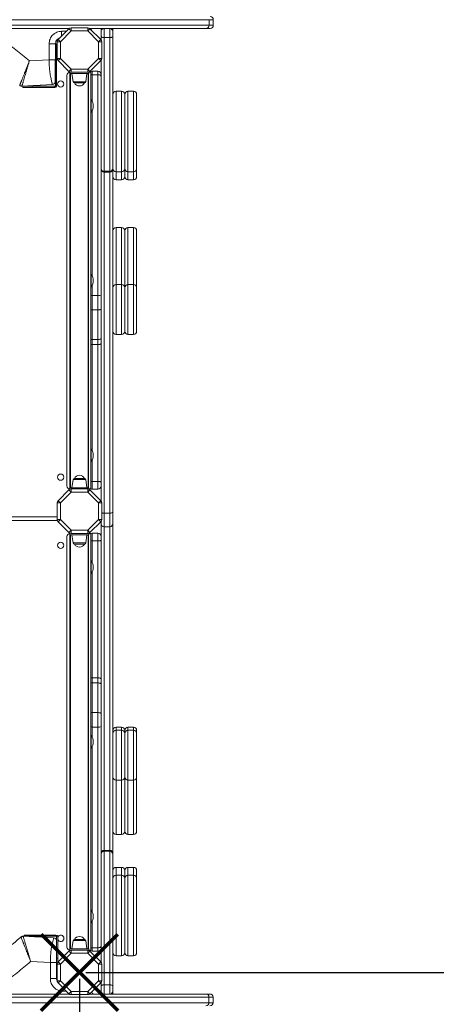
# Model space of a CAD drawing. Units: millimetres. Extents: x -17124 to -6317, y -13472 to -2830.
# Drawn here: x -10037 to -9369, y -9432 to -7853 of the extents above; entities that cross this region are included whole.
import ezdxf

# ---------------------------------------------------------------- set-up
doc = ezdxf.new("R2010")
doc.units = ezdxf.units.MM
doc.header["$PDSIZE"] = -1
doc.layers.add('QUOTE', color=212, linetype='Continuous', lineweight=18)
doc.dimstyles.new('2011', dxfattribs={"dimtxt": 30, "dimasz": 30, "dimexe": 5, "dimexo": 10, "dimgap": 10, "dimtad": 1, "dimtxsty": 'Standard', "dimcen": 2.5, "dimadec": 0, "dimazin": 0, "dimtfac": 1, "dimtmove": 0, "dimatfit": 3, "dimfxl": 1, "dimarcsym": 0})

# ---------------------------------------------------------------- blocks, each defined once
blk = doc.blocks.new('*D20')
at = {"layer": 'Defpoints', "color": 0, "transparency": 16777216}
for p in [(-9941.2, -9380.5), (-7582.6, -13160.7), (-6321.9, -13160.7)]:
    blk.add_point(p, dxfattribs=at)
at = {"layer": 'QUOTE', "color": 0, "lineweight": -2, "transparency": 16777216}
for p, q in [((-9931.2, -9380.5), (-6316.9, -9380.5)), ((-6321.9, -9410.5), (-6321.9, -13130.7)), ((-7572.6, -13160.7), (-6316.9, -13160.7))]:
    blk.add_line(p, q, dxfattribs=at)
at = {"layer": 'QUOTE', "color": 0, "transparency": 16777216}
for points in [[(-6326.9, -9410.5), (-6316.9, -9410.5), (-6321.9, -9380.5)], [(-6326.9, -13130.7), (-6316.9, -13130.7), (-6321.9, -13160.7)]]:
    blk.add_solid(points, dxfattribs=at)
at = {"layer": 'QUOTE', "color": 0, "transparency": 16777216, "insert": (-6349.4, -11270.6), "char_height": 30, "attachment_point": 5, "rotation": 90}
blk.add_mtext('3780,21', dxfattribs=at)
blk = doc.blocks.new('*D21')
at = {"layer": 'Defpoints', "color": 0, "transparency": 16777216}
for p in [(-9941.2, -9380.5), (-7582.6, -13160.7), (-7582.6, -13466.9)]:
    blk.add_point(p, dxfattribs=at)
at = {"layer": 'QUOTE', "color": 0, "lineweight": -2, "transparency": 16777216}
for p, q in [((-9941.2, -9390.5), (-9941.2, -13471.9)), ((-7582.6, -13170.7), (-7582.6, -13471.9)), ((-9911.2, -13466.9), (-7612.6, -13466.9))]:
    blk.add_line(p, q, dxfattribs=at)
at = {"layer": 'QUOTE', "color": 0, "transparency": 16777216}
for points in [[(-9911.2, -13461.9), (-9911.2, -13471.9), (-9941.2, -13466.9)], [(-7612.6, -13461.9), (-7612.6, -13471.9), (-7582.6, -13466.9)]]:
    blk.add_solid(points, dxfattribs=at)
at = {"layer": 'QUOTE', "color": 0, "transparency": 16777216, "insert": (-8761.9, -13439.4), "char_height": 30, "attachment_point": 5}
blk.add_mtext('2358,58', dxfattribs=at)

msp = doc.modelspace()

# ---------------------------------------------------------------- linework, layer by layer
at = {"color": 7, "linetype": 'Continuous', "lineweight": 15}
for p, q in [((-9733.468, -7853.305), (-11327.705, -7853.305)), ((-9733.468, -7853.305), (-9733.468, -7862.305)), ((-9726.705, -7862.305), (-9726.705, -7853.305)), ((-11327.705, -7862.305), (-9733.468, -7862.305)), ((-9957.513, -7867.305), (-11104.087, -7867.305)), ((-9975.336, -7885.056), (-9958.048, -7867.769)), ((-9954.513, -7871.305), (-9971.8, -7888.592)), ((-9958.048, -7867.769), (-9954.513, -7871.305)), ((-9954.513, -7866.305), (-9954.513, -7871.305)), ((-9954.513, -7866.305), (-9927.827, -7866.305)), ((-9927.827, -7871.305), (-9954.513, -7871.305)), ((-9927.827, -7871.305), (-9927.827, -7866.305)), ((-9927.827, -7871.305), (-9924.291, -7867.769)), ((-9910.539, -7888.592), (-9927.827, -7871.305)), ((-9738.333, -7867.305), (-9924.827, -7867.305)), ((-9924.291, -7867.769), (-9907.004, -7885.056)), ((-9906.539, -7867.305), (-9906.539, -7872.305)), ((-9906.539, -7879.643), (-9906.539, -7872.305)), ((-9901.539, -7867.305), (-9901.539, -7881.982)), ((-9892.539, -7881.982), (-9892.539, -7867.305)), ((-9887.539, -7872.305), (-9887.539, -7867.305)), ((-9887.539, -7872.305), (-9887.539, -7879.643)), ((-9731.705, -7867.305), (-9738.333, -7867.305)), ((-9976.518, -7886.935), (-9978.261, -7886.935)), ((-9976.8, -7888.592), (-9971.8, -7888.592)), ((-9976.8, -7915.278), (-9976.8, -7888.592)), ((-9975.336, -7885.056), (-9971.8, -7888.592)), ((-9971.8, -7888.592), (-9971.8, -7915.278)), ((-9910.539, -7888.592), (-9907.004, -7885.056)), ((-9910.539, -7888.592), (-9905.539, -7888.592)), ((-9910.539, -7915.278), (-9910.539, -7888.592)), ((-9906.539, -7885.592), (-9906.539, -7879.643)), ((-9905.539, -7888.592), (-9905.539, -7915.278)), ((-9901.539, -7881.982), (-9892.539, -7881.982)), ((-9901.539, -7881.982), (-9901.539, -8096.339)), ((-9892.539, -8096.339), (-9892.539, -7881.982)), ((-9887.539, -7879.643), (-9887.539, -8091.388)), ((-9989.8, -7891.935), (-9989.8, -7917.574)), ((-9989.8, -7891.935), (-9979.8, -7891.935)), ((-9979.8, -7891.847), (-9979.8, -7896.847)), ((-9979.8, -7891.847), (-9977.8, -7891.847)), ((-9979.8, -7896.847), (-9977.8, -7896.847)), ((-9979.8, -7896.847), (-9979.8, -7924.847)), ((-9977.8, -7891.847), (-9977.8, -7896.847)), ((-9977.8, -7896.847), (-9977.8, -7924.847)), ((-10021.412, -7919.201), (-9989.8, -7917.574)), ((-9989.8, -7917.574), (-9979.8, -7917.574)), ((-9976.8, -7915.278), (-9971.8, -7915.278)), ((-9975.336, -7918.814), (-9971.8, -7915.278)), ((-9958.048, -7936.101), (-9975.336, -7918.814)), ((-9971.8, -7915.278), (-9954.513, -7932.565)), ((-9927.827, -7932.565), (-9910.539, -7915.278)), ((-9907.004, -7918.814), (-9924.291, -7936.101)), ((-9910.539, -7915.278), (-9905.539, -7915.278)), ((-9910.539, -7915.278), (-9907.004, -7918.814)), ((-9906.539, -8091.388), (-9906.539, -7918.278)), ((-9979.8, -7924.847), (-9977.8, -7924.847)), ((-9979.8, -7924.847), (-9979.8, -7959.847)), ((-9977.8, -7924.847), (-9977.8, -7959.847)), ((-9958.048, -7936.101), (-9954.513, -7932.565)), ((-9956.42, -7939.565), (-9956.42, -7937.188)), ((-9954.513, -7932.565), (-9927.827, -7932.565)), ((-9954.513, -7937.565), (-9954.513, -7932.565)), ((-9927.827, -7937.565), (-9954.513, -7937.565)), ((-9927.827, -7932.565), (-9924.291, -7936.101)), ((-9927.827, -7932.565), (-9927.827, -7937.565)), ((-9925.92, -7939.565), (-9925.92, -7937.188)), ((-9923.17, -7937.565), (-9925.92, -7937.565)), ((-9923.17, -7937.565), (-9923.17, -8605.565)), ((-9920.539, -7941.494), (-9920.539, -7935.826)), ((-9920.539, -7935.826), (-9911.539, -7935.826)), ((-9911.539, -7935.826), (-9911.539, -7941.494)), ((-9961.17, -7942.565), (-9961.17, -8600.565)), ((-9956.42, -8603.565), (-9956.42, -7939.565)), ((-9925.92, -7939.565), (-9956.42, -7939.565)), ((-9955.42, -7939.565), (-9955.42, -8603.565)), ((-9953.17, -7939.565), (-9951.304, -7952.844)), ((-9931.036, -7952.844), (-9929.17, -7939.565)), ((-9927.42, -8603.565), (-9927.42, -7939.565)), ((-9926.42, -7939.565), (-9926.42, -8603.565)), ((-9920.539, -7941.494), (-9911.539, -7941.494)), ((-9911.539, -7941.494), (-9911.539, -8295.294)), ((-10036.959, -7958.605), (-10036.949, -7958.614)), ((-9984.534, -7957.351), (-10033.402, -7959.84)), ((-10031.8, -7961.847), (-10031.8, -7959.847)), ((-10031.8, -7959.847), (-10016.8, -7959.847)), ((-10031.8, -7961.847), (-10016.8, -7961.847)), ((-10016.8, -7961.847), (-10016.8, -7959.847)), ((-10016.8, -7959.847), (-9980.8, -7959.847)), ((-10016.8, -7961.847), (-9980.8, -7961.847)), ((-10007.702, -7958.751), (-10015.208, -7958.751)), ((-10007.702, -7958.531), (-10007.702, -7958.751)), ((-10003.95, -7958.751), (-10007.702, -7958.751)), ((-10003.95, -7958.751), (-10003.95, -7958.34)), ((-9980.8, -7959.847), (-9980.8, -7961.847)), ((-9979.8, -7959.847), (-9977.8, -7959.847)), ((-9933.016, -7954.565), (-9949.323, -7954.565)), ((-9873.539, -7968.046), (-9882.539, -7968.046)), ((-9854.539, -7968.046), (-9863.539, -7968.046)), ((-9922.17, -7981.565), (-9923.17, -7981.565)), ((-9922.17, -7981.565), (-9922.17, -8001.565)), ((-9868.539, -7973.046), (-9868.539, -8092.247)), ((-9868.539, -8092.247), (-9868.539, -7973.046)), ((-9849.539, -8092.247), (-9849.539, -7973.046)), ((-9923.17, -8001.565), (-9922.17, -8001.565)), ((-9906.539, -8092.601), (-9906.539, -8091.388)), ((-9906.539, -8092.601), (-9906.539, -8624.853)), ((-9901.539, -8096.339), (-9892.539, -8096.339)), ((-9887.539, -8091.388), (-9887.539, -8092.601)), ((-9887.539, -8642.042), (-9887.539, -8092.601)), ((-9868.539, -8092.247), (-9868.539, -8105.071)), ((-9849.539, -8105.071), (-9849.539, -8092.247)), ((-9901.539, -8097.601), (-9892.539, -8097.601)), ((-9882.539, -8097.247), (-9873.539, -8097.247)), ((-9882.539, -8110.071), (-9873.539, -8110.071)), ((-9863.539, -8097.247), (-9854.539, -8097.247)), ((-9863.539, -8110.071), (-9854.539, -8110.071)), ((-9873.539, -8186.329), (-9882.539, -8186.329)), ((-9854.539, -8186.329), (-9863.539, -8186.329)), ((-9868.539, -8191.329), (-9868.539, -8282.875)), ((-9868.539, -8282.875), (-9868.539, -8191.329)), ((-9849.539, -8282.875), (-9849.539, -8191.329)), ((-9922.17, -8261.565), (-9923.17, -8261.565)), ((-9922.17, -8261.565), (-9922.17, -8281.565)), ((-9923.17, -8281.565), (-9922.17, -8281.565)), ((-9873.539, -8277.875), (-9882.539, -8277.875)), ((-9868.539, -8282.875), (-9868.539, -8352.963)), ((-9868.539, -8352.963), (-9868.539, -8282.875)), ((-9854.539, -8277.875), (-9863.539, -8277.875)), ((-9849.539, -8352.963), (-9849.539, -8282.875)), ((-9920.539, -8318.365), (-9920.539, -8295.294)), ((-9920.539, -8295.294), (-9911.539, -8295.294)), ((-9911.539, -8295.294), (-9911.539, -8318.365)), ((-9920.539, -8318.365), (-9911.539, -8318.365)), ((-9920.539, -8365.903), (-9920.539, -8318.365)), ((-9911.539, -8318.365), (-9911.539, -8365.903)), ((-9882.539, -8357.963), (-9873.539, -8357.963)), ((-9863.539, -8357.963), (-9854.539, -8357.963)), ((-9920.539, -8365.903), (-9911.539, -8365.903)), ((-9920.539, -8374.108), (-9920.539, -8365.903)), ((-9920.539, -8374.108), (-9911.539, -8374.108)), ((-9911.539, -8365.903), (-9911.539, -8374.108)), ((-9911.539, -8374.108), (-9911.539, -8593.541)), ((-9922.17, -8541.565), (-9923.17, -8541.565)), ((-9922.17, -8541.565), (-9922.17, -8561.565)), ((-9923.17, -8561.565), (-9922.17, -8561.565)), ((-9951.304, -8590.287), (-9953.17, -8603.565)), ((-9949.323, -8588.565), (-9933.016, -8588.565)), ((-9929.17, -8603.565), (-9931.036, -8590.287)), ((-9920.539, -8593.541), (-9911.539, -8593.541)), ((-9920.539, -8605.826), (-9920.539, -8593.541)), ((-9911.539, -8593.541), (-9911.539, -8605.826)), ((-9975.336, -8624.317), (-9958.048, -8607.03)), ((-9954.513, -8610.565), (-9971.8, -8627.853)), ((-9958.048, -8607.03), (-9954.513, -8610.565)), ((-9956.42, -8605.943), (-9956.42, -8603.565)), ((-9925.92, -8603.565), (-9956.42, -8603.565)), ((-9954.513, -8605.565), (-9954.513, -8610.565)), ((-9954.513, -8605.565), (-9927.827, -8605.565)), ((-9927.827, -8610.565), (-9954.513, -8610.565)), ((-9927.827, -8610.565), (-9927.827, -8605.565)), ((-9927.827, -8610.565), (-9924.291, -8607.03)), ((-9910.539, -8627.853), (-9927.827, -8610.565)), ((-9925.92, -8605.943), (-9925.92, -8603.565)), ((-9925.92, -8605.565), (-9923.17, -8605.565)), ((-9924.291, -8607.03), (-9907.004, -8624.317)), ((-9920.539, -8605.826), (-9911.539, -8605.826)), ((-9976.8, -8654.539), (-9976.8, -8627.853)), ((-9976.8, -8627.853), (-9971.8, -8627.853)), ((-9975.336, -8624.317), (-9971.8, -8627.853)), ((-9971.8, -8627.853), (-9971.8, -8654.539)), ((-9910.539, -8627.853), (-9907.004, -8624.317)), ((-9910.539, -8654.539), (-9910.539, -8627.853)), ((-9910.539, -8627.853), (-9905.539, -8627.853)), ((-9905.539, -8627.853), (-9905.539, -8654.539)), ((-9892.539, -8644.321), (-9901.539, -8644.321)), ((-9887.539, -8661.091), (-9887.539, -8642.042)), ((-11085.083, -8656.196), (-9976.518, -8656.196)), ((-9976.8, -8654.539), (-9971.8, -8654.539)), ((-9975.336, -8658.074), (-9971.8, -8654.539)), ((-9958.048, -8675.362), (-9975.336, -8658.074)), ((-9971.8, -8654.539), (-9954.513, -8671.826)), ((-9927.827, -8671.826), (-9910.539, -8654.539)), ((-9907.004, -8658.074), (-9924.291, -8675.362)), ((-9910.539, -8654.539), (-9907.004, -8658.074)), ((-9910.539, -8654.539), (-9905.539, -8654.539)), ((-9906.539, -8657.539), (-9906.539, -8661.091)), ((-9906.539, -9189.791), (-9906.539, -8661.091)), ((-9887.539, -8661.091), (-9887.539, -9189.791)), ((-9958.048, -8675.362), (-9954.513, -8671.826)), ((-9956.42, -8678.826), (-9956.42, -8676.448)), ((-9956.42, -9342.826), (-9956.42, -8678.826)), ((-9925.92, -8678.826), (-9956.42, -8678.826)), ((-9955.42, -8678.826), (-9955.42, -9342.826)), ((-9954.513, -8671.826), (-9927.827, -8671.826)), ((-9954.513, -8676.826), (-9954.513, -8671.826)), ((-9927.827, -8676.826), (-9954.513, -8676.826)), ((-9953.17, -8678.826), (-9951.304, -8692.105)), ((-9931.036, -8692.105), (-9929.17, -8678.826)), ((-9927.827, -8671.826), (-9924.291, -8675.362)), ((-9927.827, -8671.826), (-9927.827, -8676.826)), ((-9927.42, -9342.826), (-9927.42, -8678.826)), ((-9926.42, -8678.826), (-9926.42, -9342.826)), ((-9925.92, -8678.826), (-9925.92, -8676.448)), ((-9923.17, -8676.826), (-9925.92, -8676.826)), ((-9923.17, -8676.826), (-9923.17, -9344.826)), ((-9920.539, -8676.565), (-9920.539, -8688.851)), ((-9920.539, -8676.565), (-9911.539, -8676.565)), ((-9911.539, -8688.851), (-9911.539, -8676.565)), ((-9901.539, -8666.091), (-9892.539, -8666.091)), ((-9961.17, -8681.826), (-9961.17, -9339.826)), ((-9933.016, -8693.826), (-9949.323, -8693.826)), ((-9920.539, -8688.851), (-9911.539, -8688.851)), ((-9911.539, -8908.283), (-9911.539, -8688.851)), ((-9922.17, -8720.826), (-9923.17, -8720.826)), ((-9922.17, -8720.826), (-9922.17, -8740.826)), ((-9923.17, -8740.826), (-9922.17, -8740.826)), ((-9920.539, -8908.283), (-9920.539, -8916.488)), ((-9920.539, -8908.283), (-9911.539, -8908.283)), ((-9920.539, -8916.488), (-9920.539, -8964.027)), ((-9920.539, -8916.488), (-9911.539, -8916.488)), ((-9911.539, -8916.488), (-9911.539, -8908.283)), ((-9911.539, -8964.027), (-9911.539, -8916.488)), ((-9920.539, -8964.027), (-9920.539, -8987.097)), ((-9920.539, -8964.027), (-9911.539, -8964.027)), ((-9911.539, -8987.097), (-9911.539, -8964.027)), ((-9920.539, -8987.097), (-9911.539, -8987.097)), ((-9911.539, -9340.898), (-9911.539, -8987.097)), ((-9873.539, -8987.526), (-9882.539, -8987.526)), ((-9873.539, -8992.323), (-9882.539, -8992.323)), ((-9868.539, -8992.526), (-9868.539, -8997.323)), ((-9854.539, -8987.526), (-9863.539, -8987.526)), ((-9854.539, -8992.323), (-9863.539, -8992.323)), ((-9849.539, -8992.526), (-9849.539, -8997.323)), ((-9922.17, -9000.826), (-9923.17, -9000.826)), ((-9922.17, -9000.826), (-9922.17, -9020.826)), ((-9868.539, -8997.323), (-9868.539, -9067.411)), ((-9868.539, -9067.411), (-9868.539, -8997.323)), ((-9849.539, -8997.323), (-9849.539, -9067.411)), ((-9923.17, -9020.826), (-9922.17, -9020.826)), ((-9882.539, -9072.411), (-9873.539, -9072.411)), ((-9868.539, -9067.411), (-9868.539, -9154.453)), ((-9868.539, -9154.453), (-9868.539, -9067.411)), ((-9863.539, -9072.411), (-9854.539, -9072.411)), ((-9849.539, -9067.411), (-9849.539, -9154.453)), ((-9882.539, -9159.453), (-9873.539, -9159.453)), ((-9863.539, -9159.453), (-9854.539, -9159.453)), ((-9892.539, -9184.791), (-9901.539, -9184.791)), ((-9906.539, -9191.004), (-9906.539, -9189.791)), ((-9906.539, -9364.113), (-9906.539, -9191.004)), ((-9901.539, -9186.052), (-9901.539, -9400.41)), ((-9892.539, -9186.052), (-9901.539, -9186.052)), ((-9892.539, -9400.41), (-9892.539, -9186.052)), ((-9887.539, -9189.791), (-9887.539, -9191.004)), ((-9887.539, -9191.004), (-9887.539, -9402.748)), ((-9873.539, -9212.093), (-9882.539, -9212.093)), ((-9868.539, -9217.093), (-9868.539, -9229.772)), ((-9854.539, -9212.093), (-9863.539, -9212.093)), ((-9849.539, -9217.093), (-9849.539, -9229.772)), ((-9873.539, -9224.772), (-9882.539, -9224.772)), ((-9868.539, -9229.772), (-9868.539, -9348.973)), ((-9868.539, -9348.973), (-9868.539, -9229.772)), ((-9854.539, -9224.772), (-9863.539, -9224.772)), ((-9849.539, -9229.772), (-9849.539, -9348.973)), ((-9922.17, -9280.826), (-9923.17, -9280.826)), ((-9922.17, -9280.826), (-9922.17, -9300.826)), ((-9923.17, -9300.826), (-9922.17, -9300.826)), ((-10034.959, -9323.787), (-10034.949, -9323.778)), ((-9982.534, -9325.041), (-10031.402, -9322.551)), ((-10029.8, -9320.545), (-10029.8, -9322.545)), ((-10014.8, -9320.545), (-10029.8, -9320.545)), ((-10014.8, -9322.545), (-10029.8, -9322.545)), ((-10014.8, -9320.545), (-10014.8, -9322.545)), ((-9978.8, -9320.545), (-10014.8, -9320.545)), ((-9978.8, -9322.545), (-10014.8, -9322.545)), ((-10013.208, -9323.641), (-10005.702, -9323.641)), ((-10005.702, -9323.861), (-10005.702, -9323.641)), ((-10005.702, -9323.641), (-10001.95, -9323.641)), ((-10001.95, -9323.641), (-10001.95, -9324.052)), ((-9978.8, -9322.545), (-9978.8, -9320.545)), ((-9977.8, -9322.545), (-9977.8, -9357.545)), ((-9977.8, -9322.545), (-9975.8, -9322.545)), ((-9975.8, -9322.545), (-9975.8, -9357.545)), ((-9956.42, -9345.204), (-9956.42, -9342.826)), ((-9925.92, -9342.826), (-9956.42, -9342.826)), ((-9951.304, -9329.548), (-9953.17, -9342.826)), ((-9949.323, -9327.826), (-9933.016, -9327.826)), ((-9929.17, -9342.826), (-9931.036, -9329.548)), ((-9925.92, -9345.204), (-9925.92, -9342.826)), ((-9920.539, -9340.898), (-9911.539, -9340.898)), ((-9920.539, -9340.898), (-9920.539, -9346.565)), ((-9911.539, -9346.565), (-9911.539, -9340.898)), ((-9977.8, -9357.545), (-9975.8, -9357.545)), ((-9977.8, -9357.545), (-9977.8, -9385.545)), ((-9975.8, -9357.545), (-9975.8, -9364.113)), ((-9975.336, -9363.578), (-9958.048, -9346.291)), ((-9954.513, -9349.826), (-9971.8, -9367.113)), ((-9958.048, -9346.291), (-9954.513, -9349.826)), ((-9954.513, -9344.826), (-9954.513, -9349.826)), ((-9954.513, -9344.826), (-9927.827, -9344.826)), ((-9927.827, -9349.826), (-9954.513, -9349.826)), ((-9927.827, -9349.826), (-9927.827, -9344.826)), ((-9927.827, -9349.826), (-9924.291, -9346.291)), ((-9910.539, -9367.113), (-9927.827, -9349.826)), ((-9925.92, -9344.826), (-9923.17, -9344.826)), ((-9924.291, -9346.291), (-9907.004, -9363.578)), ((-9920.539, -9346.565), (-9911.539, -9346.565)), ((-9882.539, -9353.973), (-9873.539, -9353.973)), ((-9863.539, -9353.973), (-9854.539, -9353.973)), ((-9987.8, -9364.818), (-10019.412, -9363.19)), ((-9987.8, -9390.456), (-9987.8, -9364.818)), ((-9977.8, -9364.818), (-9987.8, -9364.818)), ((-9976.8, -9367.113), (-9971.8, -9367.113)), ((-9976.8, -9393.8), (-9976.8, -9367.113)), ((-9975.336, -9363.578), (-9971.8, -9367.113)), ((-9971.8, -9367.113), (-9971.8, -9393.8)), ((-9910.539, -9367.113), (-9907.004, -9363.578)), ((-9910.539, -9367.113), (-9905.539, -9367.113)), ((-9910.539, -9393.8), (-9910.539, -9367.113)), ((-9905.539, -9367.113), (-9905.539, -9393.8)), ((-9977.8, -9390.456), (-9987.8, -9390.456)), ((-9977.8, -9385.545), (-9977.8, -9390.545)), ((-9977.8, -9390.545), (-9976.8, -9390.545)), ((-9977.119, -9394.048), (-9977.234, -9393.738)), ((-9976.8, -9393.8), (-9971.8, -9393.8)), ((-9975.336, -9397.335), (-9971.8, -9393.8)), ((-9958.048, -9414.622), (-9975.336, -9397.335)), ((-9971.8, -9393.8), (-9954.513, -9411.087)), ((-9927.827, -9411.087), (-9910.539, -9393.8)), ((-9907.004, -9397.335), (-9924.291, -9414.622)), ((-9910.539, -9393.8), (-9905.539, -9393.8)), ((-9910.539, -9393.8), (-9907.004, -9397.335)), ((-9906.539, -9402.748), (-9906.539, -9396.8)), ((-9906.539, -9410.087), (-9906.539, -9402.748)), ((-9901.539, -9400.41), (-9901.539, -9415.087)), ((-9892.539, -9400.41), (-9901.539, -9400.41)), ((-9892.539, -9415.087), (-9892.539, -9400.41)), ((-9887.539, -9402.748), (-9887.539, -9410.087)), ((-9733.682, -9420.087), (-11327.918, -9420.087)), ((-11104.087, -9415.087), (-9957.513, -9415.087)), ((-9958.048, -9414.622), (-9954.513, -9411.087)), ((-9954.513, -9411.087), (-9927.827, -9411.087)), ((-9954.513, -9416.087), (-9954.513, -9411.087)), ((-9927.827, -9416.087), (-9954.513, -9416.087)), ((-9927.827, -9411.087), (-9927.827, -9416.087)), ((-9927.827, -9411.087), (-9924.291, -9414.622)), ((-9924.827, -9415.087), (-9738.546, -9415.087)), ((-9906.539, -9415.087), (-9906.539, -9410.087)), ((-9887.539, -9410.087), (-9887.539, -9415.087)), ((-9738.546, -9415.087), (-9731.918, -9415.087)), ((-9733.682, -9429.087), (-9733.682, -9420.087)), ((-9726.918, -9429.087), (-9726.918, -9420.087)), ((-11327.918, -9429.087), (-9733.682, -9429.087))]:
    msp.add_line(p, q, dxfattribs=at)
at = {"color": 8, "linetype": 'Continuous', "lineweight": 15}
for p, q in [((-9726.705, -7853.305), (-9733.468, -7853.305)), ((-9962.214, -7871.935), (-9969.8, -7871.935)), ((-9969.8, -7879.521), (-9969.8, -7871.935)), ((-9733.468, -7862.305), (-9726.705, -7862.305)), ((-9976.8, -7892.935), (-9977.8, -7892.935)), ((-9951.304, -7952.844), (-9937.3, -7952.844)), ((-9937.3, -7952.844), (-9931.036, -7952.844)), ((-9920.539, -7984.645), (-9920.539, -7941.494)), ((-9882.539, -8097.247), (-9882.539, -7968.046)), ((-9873.539, -7968.046), (-9873.539, -8097.247)), ((-9863.539, -8097.247), (-9863.539, -7968.046)), ((-9854.539, -7968.046), (-9854.539, -8097.247)), ((-9920.539, -8264.645), (-9920.539, -7998.486)), ((-9901.539, -8096.339), (-9901.539, -8097.601)), ((-9892.539, -8097.601), (-9892.539, -8096.339)), ((-9901.539, -8644.321), (-9901.539, -8097.601)), ((-9892.539, -8097.601), (-9892.539, -8644.321)), ((-9882.539, -8110.071), (-9882.539, -8097.247)), ((-9873.539, -8097.247), (-9873.539, -8110.071)), ((-9863.539, -8110.071), (-9863.539, -8097.247)), ((-9854.539, -8097.247), (-9854.539, -8110.071)), ((-9882.539, -8277.875), (-9882.539, -8186.329)), ((-9873.539, -8186.329), (-9873.539, -8277.875)), ((-9863.539, -8277.875), (-9863.539, -8186.329)), ((-9854.539, -8186.329), (-9854.539, -8277.875)), ((-9920.539, -8295.294), (-9920.539, -8278.486)), ((-9882.539, -8357.963), (-9882.539, -8277.875)), ((-9873.539, -8277.875), (-9873.539, -8357.963)), ((-9863.539, -8357.963), (-9863.539, -8277.875)), ((-9854.539, -8277.875), (-9854.539, -8357.963)), ((-9920.539, -8544.645), (-9920.539, -8374.108)), ((-9920.539, -8593.541), (-9920.539, -8558.486)), ((-9931.036, -8590.287), (-9951.304, -8590.287)), ((-9901.539, -8666.091), (-9901.539, -8644.321)), ((-9892.539, -8644.321), (-9892.539, -8666.091)), ((-11084.8, -8650.196), (-9976.8, -8650.196)), ((-9901.539, -8666.091), (-9901.539, -9184.791)), ((-9892.539, -9184.791), (-9892.539, -8666.091)), ((-9951.304, -8692.105), (-9937.3, -8692.105)), ((-9937.3, -8692.105), (-9931.036, -8692.105)), ((-9920.539, -8688.851), (-9920.539, -8723.906)), ((-9920.539, -8737.746), (-9920.539, -8908.283)), ((-9920.539, -8987.097), (-9920.539, -9003.906)), ((-9882.539, -8987.526), (-9882.539, -8992.323)), ((-9882.539, -8992.323), (-9882.539, -9072.411)), ((-9873.539, -8992.323), (-9873.539, -8987.526)), ((-9873.539, -9072.411), (-9873.539, -8992.323)), ((-9863.539, -8987.526), (-9863.539, -8992.323)), ((-9863.539, -8992.323), (-9863.539, -9072.411)), ((-9854.539, -8992.323), (-9854.539, -8987.526)), ((-9854.539, -9072.411), (-9854.539, -8992.323)), ((-9920.539, -9017.746), (-9920.539, -9283.906)), ((-9882.539, -9072.411), (-9882.539, -9159.453)), ((-9873.539, -9159.453), (-9873.539, -9072.411)), ((-9863.539, -9072.411), (-9863.539, -9159.453)), ((-9854.539, -9159.453), (-9854.539, -9072.411)), ((-9901.539, -9184.791), (-9901.539, -9186.052)), ((-9892.539, -9186.052), (-9892.539, -9184.791)), ((-9882.539, -9212.093), (-9882.539, -9224.772)), ((-9873.539, -9224.772), (-9873.539, -9212.093)), ((-9863.539, -9212.093), (-9863.539, -9224.772)), ((-9854.539, -9224.772), (-9854.539, -9212.093)), ((-9882.539, -9224.772), (-9882.539, -9353.973)), ((-9873.539, -9353.973), (-9873.539, -9224.772)), ((-9863.539, -9224.772), (-9863.539, -9353.973)), ((-9854.539, -9353.973), (-9854.539, -9224.772)), ((-9920.539, -9297.746), (-9920.539, -9340.898)), ((-9931.036, -9329.548), (-9951.304, -9329.548)), ((-9977.8, -9385.545), (-9976.8, -9385.545)), ((-9967.8, -9404.871), (-9967.8, -9410.457)), ((-9967.8, -9410.457), (-9962.214, -9410.457)), ((-9726.918, -9420.087), (-9733.682, -9420.087)), ((-9733.682, -9429.087), (-9726.918, -9429.087))]:
    msp.add_line(p, q, dxfattribs=at)
at = {"color": 7, "linetype": 'Continuous', "lineweight": 15, "flags": 128}
for points in [[(-9901.539, -7881.982), (-9902.515, -7881.937), (-9903.453, -7881.804), (-9904.317, -7881.588), (-9905.075, -7881.297), (-9905.697, -7880.943), (-9906.159, -7880.538), (-9906.443, -7880.1), (-9906.539, -7879.643)], [(-9887.539, -7879.643), (-9887.636, -7880.1), (-9887.92, -7880.538), (-9888.382, -7880.943), (-9889.004, -7881.297), (-9889.762, -7881.588), (-9890.626, -7881.804), (-9891.564, -7881.937), (-9892.539, -7881.982)], [(-9906.539, -7943.66), (-9906.636, -7943.237), (-9906.92, -7942.831), (-9907.382, -7942.456), (-9908.004, -7942.128), (-9908.762, -7941.859), (-9909.626, -7941.658), (-9910.564, -7941.535), (-9911.539, -7941.494)], [(-9911.539, -8318.365), (-9910.564, -8318.344), (-9909.626, -8318.283), (-9908.762, -8318.183), (-9908.004, -8318.048), (-9907.382, -8317.885), (-9906.92, -8317.698), (-9906.636, -8317.496), (-9906.539, -8317.285)], [(-9911.539, -8365.903), (-9910.564, -8365.876), (-9909.626, -8365.796), (-9908.762, -8365.666), (-9908.004, -8365.491), (-9907.382, -8365.278), (-9906.92, -8365.034), (-9906.636, -8364.77), (-9906.539, -8364.495)], [(-9911.539, -8374.108), (-9910.564, -8374.074), (-9909.626, -8373.973), (-9908.762, -8373.808), (-9908.004, -8373.586), (-9907.382, -8373.317), (-9906.92, -8373.009), (-9906.636, -8372.674), (-9906.539, -8372.327)], [(-9911.539, -8593.541), (-9910.564, -8593.563), (-9909.626, -8593.628), (-9908.762, -8593.733), (-9908.004, -8593.875), (-9907.382, -8594.049), (-9906.92, -8594.246), (-9906.636, -8594.461), (-9906.539, -8594.683)], [(-9892.539, -8644.321), (-9891.564, -8644.277), (-9890.626, -8644.147), (-9889.762, -8643.937), (-9889.004, -8643.653), (-9888.382, -8643.308), (-9887.92, -8642.914), (-9887.636, -8642.487), (-9887.539, -8642.042)], [(-9911.539, -8688.851), (-9910.564, -8688.829), (-9909.626, -8688.764), (-9908.762, -8688.658), (-9908.004, -8688.516), (-9907.382, -8688.343), (-9906.92, -8688.145), (-9906.636, -8687.931), (-9906.539, -8687.708)], [(-9911.539, -8908.283), (-9910.564, -8908.318), (-9909.626, -8908.419), (-9908.762, -8908.584), (-9908.004, -8908.805), (-9907.382, -8909.075), (-9906.92, -8909.383), (-9906.636, -8909.717), (-9906.539, -8910.065)], [(-9911.539, -8916.488), (-9910.564, -8916.515), (-9909.626, -8916.595), (-9908.762, -8916.725), (-9908.004, -8916.901), (-9907.382, -8917.114), (-9906.92, -8917.358), (-9906.636, -8917.622), (-9906.539, -8917.897)], [(-9911.539, -8964.027), (-9910.564, -8964.048), (-9909.626, -8964.109), (-9908.762, -8964.209), (-9908.004, -8964.343), (-9907.382, -8964.507), (-9906.92, -8964.693), (-9906.636, -8964.896), (-9906.539, -8965.107)], [(-9906.539, -9338.732), (-9906.636, -9339.154), (-9906.92, -9339.561), (-9907.382, -9339.935), (-9908.004, -9340.264), (-9908.762, -9340.533), (-9909.626, -9340.733), (-9910.564, -9340.856), (-9911.539, -9340.898)], [(-9906.539, -9402.748), (-9906.443, -9402.292), (-9906.159, -9401.853), (-9905.697, -9401.449), (-9905.075, -9401.095), (-9904.317, -9400.804), (-9903.453, -9400.588), (-9902.515, -9400.455), (-9901.539, -9400.41)], [(-9892.539, -9400.41), (-9891.564, -9400.455), (-9890.626, -9400.588), (-9889.762, -9400.804), (-9889.004, -9401.095), (-9888.382, -9401.449), (-9887.92, -9401.853), (-9887.636, -9402.292), (-9887.539, -9402.748)]]:
    msp.add_lwpolyline(points, dxfattribs=at)
at = {"color": 1, "lineweight": 70}
for points in [[(-10002.449, -9441.736), (-9879.89, -9319.177)], [(-10002.449, -9319.177), (-9879.89, -9441.736)]]:
    msp.add_lwpolyline(points, dxfattribs=at)
at = {"color": 7, "linetype": 'Continuous', "lineweight": 15}
for centre in [(-9971.17, -7956.565), (-9971.17, -8586.565), (-9971.17, -8695.826)]:
    msp.add_circle(centre, 5, dxfattribs=at)
for centre, radius, start, end in [((-9731.705, -7853.305), 5, 0, 90), ((-9954.513, -7871.305), 5, 90, 135), ((-9927.827, -7871.305), 5, 45, 90), ((-9901.539, -7872.305), 5, 90, 180), ((-9892.539, -7872.305), 5, 0, 90), ((-9738.401, -7862.372), 4.934, 270.796389, 0.774842), ((-9731.705, -7862.305), 5, 270, 0), ((-9969.8, -7891.935), 10, 106.380195, 180), ((-9971.8, -7888.592), 5, 135, 180), ((-9910.539, -7888.592), 5, 360, 45), ((-9971.8, -7915.278), 5, 180, 225), ((-9910.539, -7915.278), 5, 315, 0), ((-9956.17, -7942.565), 5, 92.865984, 180), ((-9954.513, -7932.565), 5, 225, 270), ((-9927.827, -7932.565), 5, 270, 315), ((-9920.539, -7940.826), 5, 90, 139.297055), ((-9911.539, -7940.826), 5, 360, 90), ((-9984.8, -7952.358), 5, 273.053128, 0), ((-9949.323, -7952.565), 2, 188, 270), ((-9933.016, -7952.565), 2, 270, 352), ((-9980.8, -7958.847), 1, 270, 0), ((-9980.8, -7958.847), 3, 270, 340.528779), ((-9941.17, -7950.418), 9.148, 206.962787, 333.037213), ((-9882.539, -7973.046), 5, 90, 180), ((-9873.539, -7973.046), 5, 0, 90), ((-9863.539, -7973.046), 5, 90, 180), ((-9854.539, -7973.046), 5, 0, 90), ((-9937.336, -7991.565), 18.167, 0, 33.398488), ((-9937.336, -7991.565), 18.167, 326.601512, 0), ((-9901.564, -8091.364), 4.976, 180.280719, 270.277994), ((-9901.539, -8092.601), 5, 180, 270), ((-9892.515, -8091.364), 4.976, 269.722006, 359.719281), ((-9892.539, -8092.601), 5, 270, 0), ((-9882.539, -8092.247), 5, 180, 270), ((-9873.539, -8092.247), 5, 270, 0), ((-9863.539, -8092.247), 5, 180, 270), ((-9854.539, -8092.247), 5, 270, 0), ((-9882.539, -8105.071), 5, 180, 270), ((-9873.539, -8105.071), 5, 270, 0), ((-9863.539, -8105.071), 5, 180, 270), ((-9854.539, -8105.071), 5, 270, 0), ((-9882.539, -8191.329), 5, 90, 180), ((-9873.539, -8191.329), 5, 0, 90), ((-9863.539, -8191.329), 5, 90, 180), ((-9854.539, -8191.329), 5, 0, 90), ((-9937.336, -8271.565), 18.167, 0, 33.398488), ((-9937.336, -8271.565), 18.167, 326.601512, 0), ((-9882.539, -8282.875), 5, 90, 180), ((-9873.539, -8282.875), 5, 0, 90), ((-9863.539, -8282.875), 5, 90, 180), ((-9854.539, -8282.875), 5, 0, 90), ((-9910.306, -8306.724), 11.496, 70.877128, 96.161287), ((-9882.539, -8352.963), 5, 180, 270), ((-9873.539, -8352.963), 5, 270, 0), ((-9863.539, -8352.963), 5, 180, 270), ((-9854.539, -8352.963), 5, 270, 0), ((-9937.336, -8551.565), 18.167, 0, 33.398488), ((-9937.336, -8551.565), 18.167, 326.601512, 0), ((-9941.17, -8592.713), 9.148, 26.962787, 153.037213), ((-9956.17, -8600.565), 5, 180, 267.134016), ((-9949.323, -8590.565), 2, 90, 172), ((-9933.016, -8590.565), 2, 8, 90), ((-9911.539, -8600.826), 5, 270, 0), ((-9954.513, -8610.565), 5, 90, 135), ((-9927.827, -8610.565), 5, 45, 90), ((-9920.539, -8600.826), 5, 238.259785, 270), ((-9971.8, -8627.853), 5, 135, 180), ((-9910.539, -8627.853), 5, 360, 45), ((-9971.8, -8654.539), 5, 180, 225), ((-9910.539, -8654.539), 5, 315, 0), ((-9901.539, -8661.091), 5, 180, 270), ((-9892.539, -8661.091), 5, 270, 0), ((-9956.17, -8681.826), 5, 92.865984, 180), ((-9954.513, -8671.826), 5, 225, 270), ((-9927.827, -8671.826), 5, 270, 315), ((-9920.539, -8681.565), 5, 90, 121.740215), ((-9911.539, -8681.565), 5, 0, 90), ((-9949.323, -8691.826), 2, 188, 270), ((-9941.17, -8689.679), 9.148, 206.962787, 333.037213), ((-9933.016, -8691.826), 2, 270, 352), ((-9937.336, -8730.826), 18.167, 0, 33.398488), ((-9937.336, -8730.826), 18.167, 326.601512, 0), ((-9910.306, -8975.667), 11.496, 263.838713, 289.122872), ((-9882.539, -8992.526), 5, 90, 180), ((-9882.539, -8997.323), 5, 90, 180), ((-9873.539, -8992.526), 5, 0, 90), ((-9873.539, -8997.323), 5, 0, 90), ((-9863.539, -8992.526), 5, 90, 180), ((-9863.539, -8997.323), 5, 90, 180), ((-9854.539, -8992.526), 5, 0, 90), ((-9854.539, -8997.323), 5, 0, 90), ((-9937.336, -9010.826), 18.167, 0, 33.398488), ((-9937.336, -9010.826), 18.167, 326.601512, 0), ((-9882.539, -9067.411), 5, 180, 270), ((-9873.539, -9067.411), 5, 270, 0), ((-9863.539, -9067.411), 5, 180, 270), ((-9854.539, -9067.411), 5, 270, 0), ((-9882.539, -9154.453), 5, 180, 270), ((-9873.539, -9154.453), 5, 270, 0), ((-9863.539, -9154.453), 5, 180, 270), ((-9854.539, -9154.453), 5, 270, 0), ((-9901.539, -9189.791), 5, 90, 180), ((-9892.539, -9189.791), 5, 0, 90), ((-9901.564, -9191.028), 4.976, 89.722006, 179.719281), ((-9892.515, -9191.028), 4.976, 0.280719, 90.277994), ((-9882.539, -9217.093), 5, 90, 180), ((-9873.539, -9217.093), 5, 0, 90), ((-9863.539, -9217.093), 5, 90, 180), ((-9854.539, -9217.093), 5, 0, 90), ((-9882.539, -9229.772), 5, 90, 180), ((-9873.539, -9229.772), 5, 0, 90), ((-9863.539, -9229.772), 5, 90, 180), ((-9854.539, -9229.772), 5, 0, 90), ((-9937.336, -9290.826), 18.167, 0, 33.398488), ((-9937.336, -9290.826), 18.167, 326.601512, 0), ((-9982.8, -9330.034), 5, 0, 86.946872), ((-9978.8, -9323.545), 3, 19.471221, 90), ((-9978.8, -9323.545), 1, 0, 90), ((-9971.17, -9325.826), 5, 202.16994, 157.83006), ((-9941.17, -9331.974), 9.148, 26.962787, 153.037213), ((-9956.17, -9339.826), 5, 180, 267.134016), ((-9949.323, -9329.826), 2, 90, 172), ((-9933.016, -9329.826), 2, 8, 90), ((-9911.539, -9341.565), 5, 270, 0), ((-9954.513, -9349.826), 5, 90, 135), ((-9927.827, -9349.826), 5, 45, 90), ((-9920.539, -9341.565), 5, 220.702945, 270), ((-9882.539, -9348.973), 5, 180, 270), ((-9873.539, -9348.973), 5, 270, 0), ((-9863.539, -9348.973), 5, 180, 270), ((-9854.539, -9348.973), 5, 270, 0), ((-9971.8, -9367.113), 5, 135, 180), ((-9910.539, -9367.113), 5, 360, 45), ((-9967.8, -9390.456), 10, 180, 208.408612), ((-9971.8, -9393.8), 5, 180, 225), ((-9910.539, -9393.8), 5, 315, 0), ((-9954.513, -9411.087), 5, 225, 270), ((-9927.827, -9411.087), 5, 270, 315), ((-9901.539, -9410.087), 5, 180, 270), ((-9892.539, -9410.087), 5, 270, 0), ((-9738.615, -9420.02), 4.934, 359.225158, 89.203611), ((-9731.918, -9420.087), 5, 0, 90), ((-9738.615, -9429.154), 4.934, 270.796389, 0.774842), ((-9731.918, -9429.087), 5, 270, 0)]:
    msp.add_arc(centre, radius, start, end, dxfattribs=at)
at = {"color": 8, "linetype": 'Continuous', "lineweight": 15}
for centre, radius, start, end in [((-9920.609, -7951.77), 10.277, 89.613464, 104.430278), ((-9920.624, -8333.452), 38.158, 89.873494, 93.825911), ((-9920.621, -8298.19), 20.175, 262.74162, 270.23109), ((-9920.618, -8350.357), 15.547, 260.553177, 270.289593), ((-9920.614, -8361.726), 12.382, 258.08794, 270.344816), ((-9920.62, -8612.624), 19.083, 89.757117, 97.677586), ((-9901.812, -8636.283), 8.043, 242.386015, 271.939518), ((-9920.62, -8669.768), 19.083, 262.322414, 270.242883), ((-9920.614, -8920.665), 12.382, 89.655184, 101.91206), ((-9920.618, -8932.035), 15.547, 89.710407, 99.446823), ((-9920.621, -8984.202), 20.175, 89.76891, 97.25838), ((-9920.624, -8948.939), 38.158, 266.174089, 270.126506), ((-9920.609, -9330.621), 10.277, 255.569722, 270.386536)]:
    msp.add_arc(centre, radius, start, end, dxfattribs=at)
at = {"color": 7, "linetype": 'Continuous', "lineweight": 15}
for points, knots in [([(-10088.453, -7868.347), (-10080.765, -7873.679), (-10065.392, -7884.338), (-10043.027, -7901.304), (-10028.618, -7913.234), (-10021.412, -7919.201)], [0, 0, 0, 0, 0.33340348, 0.66659652, 1, 1, 1, 1]), ([(-9969.8, -7871.935), (-9971.109, -7872.01), (-9973.727, -7872.158), (-9977.503, -7873.348), (-9980.983, -7875.196), (-9984.033, -7877.702), (-9986.539, -7880.752), (-9988.388, -7884.232), (-9989.577, -7888.008), (-9989.726, -7890.626), (-9989.8, -7891.935)], [0, 0, 0, 0, 0.125, 0.25000001, 0.37500001, 0.5, 0.625, 0.75, 0.875, 1, 1, 1, 1]), ([(-9921.491, -7867.305), (-9921.718, -7867.629), (-9922.161, -7868.263), (-9922.554, -7868.968), (-9922.747, -7869.313)], [0, 0, 0, 0, 0.51005512, 1, 1, 1, 1]), ([(-9979.234, -7888.654), (-9979.138, -7888.379), (-9978.866, -7887.598), (-9978.561, -7887.107), (-9978.364, -7886.789)], [0, 0, 0, 0, 0.35284577, 1, 1, 1, 1]), ([(-10036.949, -7958.614), (-10036.933, -7958.575), (-10036.902, -7958.496), (-10036.648, -7957.865), (-10036.248, -7956.865), (-10035.757, -7955.64), (-10035.235, -7954.334), (-10034.727, -7953.062), (-10034.163, -7951.65), (-10033.548, -7950.104), (-10032.881, -7948.428), (-10032.144, -7946.575), (-10031.33, -7944.52), (-10030.451, -7942.301), (-10029.717, -7940.443), (-10029.171, -7939.055), (-10028.811, -7938.141), (-10028.425, -7937.161), (-10028.014, -7936.117), (-10027.577, -7935.007), (-10027.076, -7933.73), (-10026.38, -7931.953), (-10025.553, -7929.843), (-10024.658, -7927.55), (-10023.812, -7925.382), (-10022.977, -7923.238), (-10022.169, -7921.155), (-10021.656, -7919.831), (-10021.412, -7919.201)], [0, 0, 0, 0, 0.06277462, 0.12603222, 0.18827904, 0.25187043, 0.29272728, 0.33458987, 0.37740239, 0.41764395, 0.45937443, 0.5025302, 0.54665281, 0.5937178, 0.63980315, 0.65604174, 0.67326625, 0.69146182, 0.71061118, 0.73069449, 0.75168918, 0.77905649, 0.82455299, 0.86124234, 0.89617421, 0.93413414, 0.96870552, 1, 1, 1, 1]), ([(-10021.412, -7919.201), (-10021.91, -7920.915), (-10022.907, -7924.341), (-10024.388, -7929.408), (-10025.831, -7934.33), (-10027.216, -7939.035), (-10028.519, -7943.447), (-10029.617, -7947.155), (-10030.522, -7950.199), (-10031.253, -7952.658), (-10031.893, -7954.803), (-10032.431, -7956.605), (-10032.859, -7958.039), (-10033.169, -7959.072), (-10033.365, -7959.728), (-10033.389, -7959.809), (-10033.401, -7959.85)], [0, 0, 0, 0, 0.08271142, 0.16545216, 0.24825837, 0.33116416, 0.41420003, 0.49739066, 0.55991507, 0.62253974, 0.68526353, 0.74808062, 0.81098031, 0.8739471, 0.93696128, 1, 1, 1, 1]), ([(-9989.8, -7917.574), (-9989.792, -7918.886), (-9989.775, -7921.51), (-9989.64, -7925.406), (-9989.426, -7929.223), (-9989.095, -7933.331), (-9988.615, -7937.629), (-9987.966, -7941.957), (-9987.165, -7945.847), (-9986.366, -7949.253), (-9985.718, -7952.134), (-9985.194, -7954.435), (-9984.817, -7956.098), (-9984.578, -7957.154), (-9984.549, -7957.285), (-9984.534, -7957.351)], [0, 0, 0, 0, 0.06251441, 0.12502857, 0.18754577, 0.25005907, 0.33338517, 0.41671155, 0.50003858, 0.58336734, 0.66669449, 0.75002283, 0.83334762, 0.91667458, 1, 1, 1, 1]), ([(-9980.475, -7954.867), (-9980.441, -7954.76), (-9980.373, -7954.548), (-9980.298, -7953.667), (-9980.237, -7952.408), (-9980.188, -7950.764), (-9980.148, -7948.783), (-9980.115, -7946.502), (-9980.088, -7943.97), (-9980.062, -7940.37), (-9980.027, -7935.604), (-9979.993, -7929.609), (-9979.971, -7923.575), (-9979.968, -7919.55), (-9979.967, -7917.574)], [0, 0, 0, 0, 0.07251753, 0.143383716, 0.212708168, 0.280591655, 0.347125793, 0.412388777, 0.476450053, 0.539063341, 0.660497531, 0.777738507, 0.890864322, 1, 1, 1, 1]), ([(-10108.896, -9380.934), (-10100.393, -9375.014), (-10083.359, -9363.157), (-10058.683, -9344.089), (-10042.873, -9330.559), (-10034.959, -9323.787)], [0, 0, 0, 0, 0.33240225, 0.66583034, 1, 1, 1, 1]), ([(-10034.949, -9323.778), (-10034.933, -9323.817), (-10034.901, -9323.896), (-10034.647, -9324.53), (-10034.246, -9325.531), (-10033.69, -9326.92), (-10032.992, -9328.664), (-10032.328, -9330.327), (-10031.781, -9331.702), (-10031.397, -9332.665), (-10030.996, -9333.673), (-10030.578, -9334.724), (-10029.987, -9336.213), (-10029.224, -9338.139), (-10028.294, -9340.487), (-10027.41, -9342.727), (-10026.585, -9344.82), (-10025.831, -9346.739), (-10024.744, -9349.507), (-10023.265, -9353.283), (-10021.347, -9358.199), (-10020.057, -9361.527), (-10019.412, -9363.19)], [0, 0, 0, 0, 0.06303838, 0.12605117, 0.18901459, 0.25190827, 0.31471639, 0.37742824, 0.40249356, 0.42754228, 0.45257442, 0.47759009, 0.50258952, 0.55485987, 0.6028132, 0.64646736, 0.68583751, 0.72093599, 0.75177252, 0.83456236, 0.91729271, 1, 1, 1, 1]), ([(-10031.401, -9322.542), (-10031.389, -9322.582), (-10031.365, -9322.664), (-10031.169, -9323.319), (-10030.859, -9324.353), (-10030.431, -9325.787), (-10029.893, -9327.588), (-10029.253, -9329.734), (-10028.522, -9332.192), (-10027.617, -9335.237), (-10026.519, -9338.944), (-10025.216, -9343.357), (-10023.831, -9348.062), (-10022.388, -9352.984), (-10020.907, -9358.05), (-10019.91, -9361.477), (-10019.412, -9363.19)], [0, 0, 0, 0, 0.06303872, 0.1260529, 0.18901969, 0.25191938, 0.31473647, 0.37746026, 0.44008493, 0.50260934, 0.58579997, 0.66883584, 0.75174163, 0.83454784, 0.91728858, 1, 1, 1, 1]), ([(-9982.534, -9325.041), (-9982.549, -9325.107), (-9982.578, -9325.238), (-9982.817, -9326.294), (-9983.194, -9327.957), (-9983.718, -9330.258), (-9984.366, -9333.138), (-9985.165, -9336.545), (-9985.966, -9340.434), (-9986.615, -9344.763), (-9987.095, -9349.061), (-9987.426, -9353.169), (-9987.64, -9356.985), (-9987.775, -9360.881), (-9987.792, -9363.505), (-9987.8, -9364.818)], [0, 0, 0, 0, 0.08332542, 0.16665238, 0.24997717, 0.33330551, 0.41663266, 0.49996142, 0.58328845, 0.66661483, 0.74994093, 0.81245423, 0.87497143, 0.93748559, 1, 1, 1, 1]), ([(-9977.967, -9364.818), (-9977.968, -9362.356), (-9977.969, -9357.5), (-9977.985, -9351.276), (-9978.004, -9346.223), (-9978.023, -9342.222), (-9978.041, -9338.847), (-9978.066, -9336.122), (-9978.094, -9333.966), (-9978.128, -9332.114), (-9978.187, -9330.083), (-9978.278, -9328.238), (-9978.41, -9327.761), (-9978.475, -9327.525)], [0, 0, 0, 0, 0.13626295, 0.26883952, 0.35527371, 0.44011582, 0.52360251, 0.58560041, 0.64680811, 0.70727356, 0.76704512, 0.8845735, 1, 1, 1, 1]), ([(-10019.412, -9363.19), (-10026.618, -9369.157), (-10041.027, -9381.088), (-10063.392, -9398.053), (-10078.765, -9408.713), (-10086.453, -9414.045)], [0, 0, 0, 0, 0.33340348, 0.66659652, 1, 1, 1, 1]), ([(-9987.8, -9390.456), (-9987.726, -9391.765), (-9987.577, -9394.383), (-9986.388, -9398.159), (-9984.539, -9401.64), (-9982.033, -9404.689), (-9978.983, -9407.196), (-9975.503, -9409.044), (-9971.727, -9410.233), (-9969.109, -9410.382), (-9967.8, -9410.457)], [0, 0, 0, 0, 0.125, 0.25, 0.375, 0.5, 0.62499999, 0.74999999, 0.875, 1, 1, 1, 1]), ([(-9976.364, -9395.602), (-9976.562, -9395.294), (-9976.81, -9394.908), (-9977.032, -9394.289), (-9977.076, -9394.164)], [0, 0, 0, 0, 0.799513662, 1, 1, 1, 1]), ([(-9921.427, -9411.903), (-9921.016, -9412.651), (-9920.405, -9413.761), (-9919.716, -9414.761), (-9919.491, -9415.087)], [0, 0, 0, 0, 0.67406888, 1, 1, 1, 1])]:
    msp.add_open_spline(points, degree=3, knots=knots, dxfattribs=at)
for points in [[(-10033.418, -7959.841), (-10033.738, -7959.839), (-10034.378, -7959.835), (-10035.311, -7959.595), (-10036.192, -7959.204), (-10036.697, -7958.811), (-10036.949, -7958.614)], [(-10031.418, -9322.55), (-10031.738, -9322.553), (-10032.378, -9322.557), (-10033.311, -9322.797), (-10034.192, -9323.187), (-10034.697, -9323.581), (-10034.949, -9323.778)]]:
    msp.add_open_spline(points, degree=3, dxfattribs=at)

# ---------------------------------------------------------------- dimensions: what is measured, and where the dimension line sits
at = {"layer": 'QUOTE'}
dim = msp.add_linear_dim(base=(-6321.857, -13160.67), p1=(-9941.17, -9380.456), p2=(-7582.585, -13160.67), angle=90, dimstyle='2011', override={"dimpost": '<>'}, dxfattribs=at)
dim.commit()
dim.dimension.update_dxf_attribs({"geometry": '*D20', "text_midpoint": (-6349.357, -11270.563)})
dim = msp.add_linear_dim(base=(-7582.5854, -13466.9238), p1=(-9941.1698, -9380.4565), p2=(-7582.5854, -13160.6695), dimstyle='2011', override={"dimpost": '<>'}, dxfattribs=at)
dim.commit()
dim.dimension.update_dxf_attribs({"geometry": '*D21', "text_midpoint": (-8761.8776, -13439.4238)})

doc.saveas('drawing.dxf')
